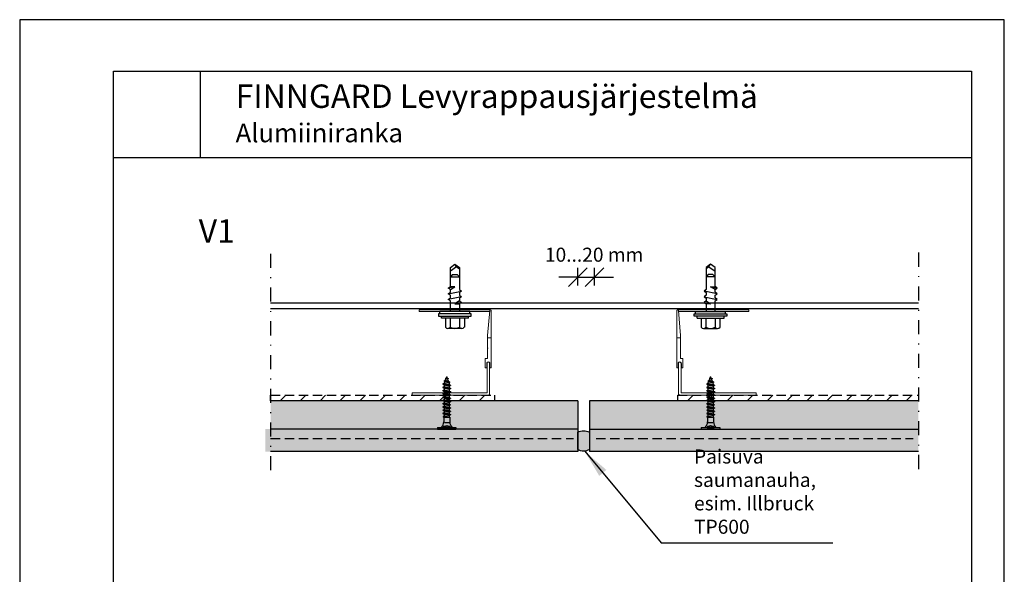
# Model space of a CAD drawing. Units: millimetres. Extents: x 12600 to 13755, y 1485 to 2970.
# Drawn here: x 12600 to 13650, y 2378 to 2970 of the extents above; entities that cross this region are included whole.
import ezdxf

# ---------------------------------------------------------------- set-up
doc = ezdxf.new("R2010")
doc.units = ezdxf.units.MM
doc.header["$LTSCALE"] = 5
doc.header["$PDSIZE"] = 50
doc.linetypes.add('KL', pattern=[3, 2, -1])
doc.linetypes.add('PKL', pattern=[7.2, 3, -2, 0.2, -2])
doc.layers.get('0').update_dxf_attribs({"color": 1, "linetype": 'CONTINUOUS'})
doc.layers.get('DEFPOINTS').update_dxf_attribs({"linetype": 'CONTINUOUS'})
for name, color, linetype in [('R-018', 5, 'CONTINUOUS'), ('R-NIM', 4, 'CONTINUOUS'), ('R3-0', 5, 'CONTINUOUS'), ('R3-1', 6, 'CONTINUOUS'), ('R3-1PKL', 6, 'PKL'), ('R3-2KL', 2, 'KL'), ('R5AINE', 13, 'CONTINUOUS'), ('R5RASSOLID', 135, 'CONTINUOUS'), ('R8merkinnat_10', 7, 'CONTINUOUS'), ('R8MIT_10', 1, 'CONTINUOUS'), ('R8TXT-50', 4, 'CONTINUOUS'), ('RVVANHA', 7, 'CONTINUOUS')]:
    doc.layers.add(name, color=color, linetype=linetype)
doc.styles.add('AINS', font='ARIALN.TTF')
doc.styles.add('otsikko 2', font='arial.ttf')
doc.dimstyles.new('AIDETMI$7', dxfattribs={"dimscale": 100, "dimtxt": 2.5, "dimasz": 3, "dimexe": 2, "dimexo": 3, "dimgap": 1, "dimtad": 1, "dimdec": 0, "dimzin": 0, "dimdsep": 46, "dimtxsty": 'AINS', "dimcen": 3, "dimdle": 1, "dimclrd": 1, "dimclre": 1, "dimclrt": 1, "dimadec": 0, "dimazin": 0, "dimtfac": 1, "dimtdec": 0, "dimtix": 1, "dimtmove": 2, "dimatfit": 3, "dimfxl": 1, "dimtolj": 1, "dimtzin": 0, "dimarcsym": 0})
doc.dimstyles.new('AIDETMI2', dxfattribs={"dimscale": 100, "dimtxt": 2.5, "dimasz": 2, "dimexe": 1, "dimexo": 3, "dimgap": 1, "dimtad": 1, "dimdec": 0, "dimzin": 0, "dimdsep": 46, "dimtxsty": 'AINS', "dimblk": 'OBLIQUE', "dimblk1": 'OBLIQUE', "dimblk2": 'MVIIVA', "dimcen": 3, "dimdle": 1, "dimclrd": 1, "dimclre": 1, "dimclrt": 1, "dimadec": 0, "dimazin": 0, "dimtfac": 1, "dimtdec": 0, "dimtix": 1, "dimtmove": 2, "dimatfit": 3, "dimldrblk": 'OBLIQUE', "dimfxl": 1, "dimfxlon": 1, "dimtolj": 1, "dimtzin": 0, "dimarcsym": 0})
picture_1 = doc.add_image_def('image1.jpg', size_in_pixel=(591, 591))

# ---------------------------------------------------------------- blocks, each defined once
blk = doc.blocks.new('_OBLIQUE')
at = {"color": 0, "linetype": 'ByBlock'}
blk.add_line((-0.5, -0.5), (0.5, 0.5), dxfattribs=at)
blk = doc.blocks.new('*D26')
at = {"layer": 'DEFPOINTS', "color": 0, "transparency": 16777216}
for p in [(13213.1, 2695.2), (13195.1, 2656.4), (13213.1, 2656.4)]:
    blk.add_point(p, dxfattribs=at)
at = {"layer": 'R8MIT_10', "color": 1, "lineweight": -2, "transparency": 16777216}
for p, q in [((13195.1, 2686.4), (13195.1, 2705.2)), ((13213.1, 2686.4), (13213.1, 2705.2)), ((13195.1, 2695.2), (13175.1, 2695.2)), ((13195.1, 2695.2), (13213.1, 2695.2)), ((13213.1, 2695.2), (13233.1, 2695.2))]:
    blk.add_line(p, q, dxfattribs=at)
at = {"layer": 'R8MIT_10', "color": 1, "lineweight": -2, "transparency": 16777216, "xscale": 20, "yscale": 20, "zscale": 20}
blk.add_blockref('_OBLIQUE', (13195.1, 2695.2), dxfattribs=at)
at = {"layer": 'R8MIT_10', "color": 1, "lineweight": -2, "transparency": 16777216, "xscale": 20, "yscale": 20, "zscale": 20, "rotation": 180}
blk.add_blockref('_OBLIQUE', (13213.1, 2695.2), dxfattribs=at)
blk = doc.blocks.new('MVIIVA')
at = {"color": 1}
for p, q in [((-1, -1), (1, 1)), ((0, -1), (0, 1)), ((-1, 0), (1, 0))]:
    blk.add_line(p, q, dxfattribs=at)

msp = doc.modelspace()

# ---------------------------------------------------------------- hatches: boundary and pattern name
at = {"layer": 'R-018'}
h = msp.add_hatch(dxfattribs=at)
h.set_pattern_fill('VINO45', color=256, scale=0.6, style=0)
h.set_pattern_definition([(45, (12557.223, 1245.337), (-42.4264, 42.4264), [])])
h.paths.add_polyline_path([(12867.6, 2569), (13106.3, 2569), (13106.3, 2563), (12867.6, 2563)])
at = {"layer": 'R3-2KL'}
h = msp.add_hatch(dxfattribs=at)
h.set_pattern_fill('VINO45', color=256, scale=0.15, style=0)
h.set_pattern_definition([(45, (12557.223, 1245.337), (-10.6066, 10.6066), [])])
h.paths.add_polyline_path([(12867.6, 2569), (13106.3, 2569), (13106.3, 2563), (12867.6, 2563)])
h = msp.add_hatch(dxfattribs=at)
h.set_pattern_fill('VINO45', color=256, scale=0.15, style=0)
h.set_pattern_definition([(45, (12991.483, 1245.337), (-10.6066, 10.6066), [])])
h.paths.add_polyline_path([(13301.9, 2569), (13558.4, 2569), (13558.4, 2563), (13301.9, 2563)])
at = {"layer": 'R5AINE'}
h = msp.add_hatch(dxfattribs=at)
h.set_pattern_fill('DOTS', color=256, scale=3)
h.set_pattern_definition([(0, (6300, 1518.4527), (2.38125, 4.7625), [0, -4.7625])])
h.paths.add_polyline_path([(13195.1, 2522.5), (13195.1, 2533), (12862.1, 2533), (12862.1, 2522.8)])
h.paths.add_polyline_path([(13207.5, 2533), (13207.5, 2522.8), (13558.4, 2522.8), (13558.4, 2533)])
h.paths.add_polyline_path([(13207.5, 2522.8), (13207.5, 2509), (13558.4, 2509), (13558.4, 2522.8)])
h.paths.add_polyline_path([(13195.1, 2509), (13195.1, 2522.5), (12862.1, 2522.8), (12862.1, 2509)])
at = {"layer": 'R5RASSOLID'}
h = msp.add_hatch(color=256, dxfattribs=at)
h.dxf.hatch_style = 1
h.paths.add_polyline_path([(13195.1, 2533), (13195.1, 2563), (12867.6, 2563), (12867.6, 2533)])
h = msp.add_hatch(color=256, dxfattribs=at)
h.dxf.hatch_style = 1
h.paths.add_polyline_path([(13558.4, 2533), (13558.4, 2563), (13207.5, 2563), (13207.5, 2533)])
h = msp.add_hatch(color=256, dxfattribs=at)
h.dxf.hatch_style = 1
h.paths.add_polyline_path([(13207.5, 2529.6, 0.237972), (13195.1, 2529.6), (13195.1, 2511, 0.259615), (13207.5, 2511)])

# ---------------------------------------------------------------- linework, layer by layer
at = {"color": 5, "lineweight": 9}
for p, q in [((13102.1, 2660.3), (13026.1, 2660.3)), ((13026.1, 2660.3), (13026.1, 2658.6)), ((13026.1, 2658.6), (13101.3, 2658.6)), ((13101.4, 2659.6), (13098.9, 2632.8)), ((13102.9, 2598.3), (13102.9, 2659.5)), ((13300.8, 2598.3), (13300.8, 2659.5)), ((13301.6, 2660.3), (13377.7, 2660.3)), ((13302.4, 2659.6), (13304.8, 2632.8)), ((13377.7, 2658.6), (13302.4, 2658.6)), ((13377.7, 2660.3), (13377.7, 2658.6)), ((13098.9, 2632.8), (13098.9, 2619.9)), ((13304.8, 2632.8), (13304.8, 2619.9)), ((13098.9, 2618.8), (13098.9, 2608.3)), ((13099, 2619.6), (13099.1, 2619.5)), ((13099.1, 2619.1), (13099, 2619)), ((13304.7, 2619.6), (13304.6, 2619.5)), ((13304.6, 2619.1), (13304.7, 2619)), ((13304.8, 2618.8), (13304.8, 2608.3)), ((13096.5, 2598.3), (13098.1, 2598.3)), ((13098.1, 2598.3), (13098.1, 2602.9)), ((13098.5, 2571.6), (13098.5, 2603.3)), ((13101.1, 2603.3), (13101.1, 2570.3)), ((13101.5, 2602.9), (13101.5, 2598.3)), ((13101.5, 2598.3), (13102.6, 2598.3)), ((13102.6, 2598.3), (13102.9, 2598.3)), ((13301.1, 2598.3), (13300.8, 2598.3)), ((13302.3, 2598.3), (13301.1, 2598.3)), ((13302.3, 2602.9), (13302.3, 2598.3)), ((13302.6, 2603.3), (13302.6, 2570.3)), ((13305.3, 2571.6), (13305.3, 2603.3)), ((13305.6, 2598.3), (13305.6, 2602.9)), ((13307.2, 2598.3), (13305.6, 2598.3)), ((13018.4, 2569.1), (13018.4, 2571.6)), ((13018.4, 2571.6), (13098.5, 2571.6)), ((13099.6, 2569.1), (13018.4, 2569.1)), ((13304.2, 2569.1), (13385.3, 2569.1)), ((13385.3, 2571.6), (13305.3, 2571.6)), ((13385.3, 2569.1), (13385.3, 2571.6))]:
    msp.add_line(p, q, dxfattribs=at)
at = {"color": 5, "linetype": 'Continuous', "lineweight": 9}
for p, q in [((13098.9, 2630.3), (13102.9, 2630.3)), ((13304.8, 2630.3), (13300.8, 2630.3)), ((13096.5, 2608.3), (13098.9, 2608.3)), ((13307.2, 2608.3), (13304.8, 2608.3))]:
    msp.add_line(p, q, dxfattribs=at)
at = {"color": 5, "lineweight": 9}
for points in [[(13096.5, 2608.3), (13096.5, 2598.3)], [(13307.2, 2608.3), (13307.2, 2598.3)]]:
    msp.add_lwpolyline(points, dxfattribs=at)
for centre, radius, start, end in [((13102.1, 2659.5), 0.784, 359.9999, 174.8056), ((13301.6, 2659.5), 0.784, 5.1944, 180.0001), ((13099.2, 2632.8), 0.3, 174.8055, 180.0002), ((13304.5, 2632.8), 0.3, 359.9998, 5.1945), ((13099.2, 2619.9), 0.3, 180, 225.0326), ((13099.2, 2618.8), 0.3, 135, 180), ((13098.9, 2619.3), 0.3, 315, 45.0326), ((13304.8, 2619.3), 0.3, 134.9674, 225), ((13304.5, 2619.9), 0.3, 314.9674, 360), ((13304.5, 2618.8), 0.3, 360, 45), ((13099.8, 2603.1), 1.69, 353.3018, 186.6982), ((13099.8, 2603.1), 1.36, 11.0536, 169.8525), ((13303.9, 2603.1), 1.69, 353.3018, 186.6982), ((13303.9, 2603.1), 1.36, 10.1475, 168.9464), ((13099.8, 2570.4), 1.32, 258.3714, 355.3839), ((13303.9, 2570.4), 1.32, 184.6161, 281.6286)]:
    msp.add_arc(centre, radius, start, end, dxfattribs=at)
at = {"layer": 'R-018', "color": 5, "linetype": 'Continuous'}
for p, q in [((13052.6, 2581.8), (13053.3, 2583.5)), ((13052.7, 2584.3), (13053.9, 2585)), ((13052.7, 2584.3), (13058.4, 2583.4)), ((13052.7, 2584.3), (13052.7, 2583.8)), ((13052.7, 2583.8), (13058.4, 2582.7)), ((13052.7, 2583.8), (13053.3, 2583.5)), ((13053.3, 2583.5), (13055.4, 2583)), ((13053.9, 2585), (13054.6, 2586.6)), ((13053.9, 2585), (13057.2, 2584.1)), ((13054.2, 2587.2), (13055, 2587.7)), ((13054.2, 2587.2), (13056.9, 2587.1)), ((13054.2, 2587.2), (13054.2, 2586.8)), ((13054.2, 2586.8), (13056.9, 2586.6)), ((13054.2, 2586.8), (13054.6, 2586.6)), ((13054.6, 2586.6), (13055.4, 2586.5)), ((13055, 2587.7), (13055.4, 2588.5)), ((13055, 2587.7), (13055.7, 2587.8)), ((13055.4, 2588.5), (13055.7, 2587.8)), ((13055.4, 2586.5), (13056.3, 2586.2)), ((13055.7, 2587.8), (13056.9, 2587.1)), ((13056.3, 2586.2), (13056.9, 2586.6)), ((13056.3, 2586.2), (13057.2, 2584.1)), ((13056.9, 2587.1), (13056.9, 2586.6)), ((13057.2, 2584.1), (13058.4, 2583.4)), ((13058.4, 2583.4), (13058.4, 2582.7)), ((13334, 2581.8), (13334.6, 2583.5)), ((13334.1, 2584.3), (13335.3, 2585)), ((13334.1, 2584.3), (13339.8, 2583.4)), ((13334.1, 2584.3), (13334.1, 2583.8)), ((13334.1, 2583.8), (13339.8, 2582.7)), ((13334.1, 2583.8), (13334.6, 2583.5)), ((13334.6, 2583.5), (13336.7, 2583)), ((13335.3, 2585), (13336, 2586.6)), ((13335.3, 2585), (13338.6, 2584.1)), ((13335.6, 2587.2), (13336.4, 2587.7)), ((13335.6, 2587.2), (13338.3, 2587.1)), ((13335.6, 2587.2), (13335.6, 2586.8)), ((13335.6, 2586.8), (13338.3, 2586.6)), ((13335.6, 2586.8), (13336, 2586.6)), ((13336, 2586.6), (13336.7, 2586.5)), ((13336.4, 2587.7), (13336.7, 2588.5)), ((13336.4, 2587.7), (13337.1, 2587.8)), ((13336.7, 2588.5), (13337.1, 2587.8)), ((13336.7, 2586.5), (13337.7, 2586.2)), ((13337.1, 2587.8), (13338.3, 2587.1)), ((13337.7, 2586.2), (13338.3, 2586.6)), ((13337.7, 2586.2), (13338.6, 2584.1)), ((13338.3, 2587.1), (13338.3, 2586.6)), ((13338.6, 2584.1), (13339.8, 2583.4)), ((13339.8, 2583.4), (13339.8, 2582.7)), ((13051.4, 2581.1), (13052.6, 2581.8)), ((13051.4, 2581.1), (13059.4, 2579.8)), ((13051.4, 2581.1), (13051.4, 2580.8)), ((13051.4, 2580.8), (13059.4, 2579.6)), ((13051.4, 2580.8), (13052.6, 2580.1)), ((13051.4, 2577.6), (13052.6, 2578.3)), ((13051.4, 2577.6), (13051.4, 2577.4)), ((13051.4, 2577.6), (13059.4, 2576.4)), ((13051.4, 2577.4), (13052.6, 2576.7)), ((13051.4, 2577.4), (13059.4, 2576.1)), ((13051.4, 2574.1), (13052.6, 2574.9)), ((13051.4, 2574.1), (13051.4, 2573.9)), ((13051.4, 2574.1), (13059.4, 2572.9)), ((13051.4, 2573.9), (13052.6, 2573.2)), ((13051.4, 2573.9), (13059.4, 2572.6)), ((13052.6, 2581.8), (13055.4, 2581.2)), ((13052.6, 2580.1), (13058.1, 2578.9)), ((13052.6, 2580.1), (13052.6, 2578.3)), ((13052.6, 2578.3), (13055.4, 2577.7)), ((13052.6, 2576.7), (13058.1, 2575.4)), ((13052.6, 2576.7), (13052.6, 2574.9)), ((13052.6, 2574.9), (13055.4, 2574.2)), ((13052.6, 2573.2), (13052.6, 2571.4)), ((13052.6, 2573.2), (13052.6, 2571.4)), ((13052.6, 2573.2), (13058.1, 2571.9)), ((13055.4, 2583), (13057.9, 2582.4)), ((13055.4, 2581.2), (13058.1, 2580.5)), ((13055.4, 2577.7), (13058.1, 2577.1)), ((13055.4, 2574.2), (13058.1, 2573.6)), ((13057.9, 2582.4), (13058.4, 2582.7)), ((13057.9, 2582.4), (13058.1, 2580.5)), ((13058.1, 2580.5), (13059.4, 2579.8)), ((13058.1, 2578.9), (13059.4, 2579.6)), ((13058.1, 2578.9), (13058.1, 2577.1)), ((13058.1, 2577.1), (13059.4, 2576.4)), ((13058.1, 2575.4), (13059.4, 2576.1)), ((13058.1, 2575.4), (13058.1, 2573.6)), ((13058.1, 2573.6), (13059.4, 2572.9)), ((13058.1, 2571.9), (13059.4, 2572.6)), ((13059.4, 2579.8), (13059.4, 2579.6)), ((13059.4, 2576.4), (13059.4, 2576.1)), ((13059.4, 2572.9), (13059.4, 2572.6)), ((13332.7, 2581.1), (13334, 2581.8)), ((13332.7, 2581.1), (13340.8, 2579.8)), ((13332.7, 2581.1), (13332.7, 2580.8)), ((13332.7, 2580.8), (13340.8, 2579.6)), ((13332.7, 2580.8), (13334, 2580.1)), ((13332.7, 2577.6), (13334, 2578.3)), ((13332.7, 2577.6), (13332.7, 2577.4)), ((13332.7, 2577.6), (13340.8, 2576.4)), ((13332.7, 2577.4), (13334, 2576.7)), ((13332.7, 2577.4), (13340.8, 2576.1)), ((13332.7, 2574.1), (13334, 2574.9)), ((13332.7, 2574.1), (13332.7, 2573.9)), ((13332.7, 2574.1), (13340.8, 2572.9)), ((13332.7, 2573.9), (13334, 2573.2)), ((13332.7, 2573.9), (13340.8, 2572.6)), ((13334, 2581.8), (13336.7, 2581.2)), ((13334, 2580.1), (13339.5, 2578.9)), ((13334, 2580.1), (13334, 2578.3)), ((13334, 2578.3), (13336.7, 2577.7)), ((13334, 2576.7), (13339.5, 2575.4)), ((13334, 2576.7), (13334, 2574.9)), ((13334, 2574.9), (13336.7, 2574.2)), ((13334, 2573.2), (13334, 2571.4)), ((13334, 2573.2), (13334, 2571.4)), ((13334, 2573.2), (13339.5, 2571.9)), ((13336.7, 2583), (13339.3, 2582.4)), ((13336.7, 2581.2), (13339.5, 2580.5)), ((13336.7, 2577.7), (13339.5, 2577.1)), ((13336.7, 2574.2), (13339.5, 2573.6)), ((13339.3, 2582.4), (13339.8, 2582.7)), ((13339.3, 2582.4), (13339.5, 2580.5)), ((13339.5, 2580.5), (13340.8, 2579.8)), ((13339.5, 2578.9), (13340.8, 2579.6)), ((13339.5, 2578.9), (13339.5, 2577.1)), ((13339.5, 2577.1), (13340.8, 2576.4)), ((13339.5, 2575.4), (13340.8, 2576.1)), ((13339.5, 2575.4), (13339.5, 2573.6)), ((13339.5, 2573.6), (13340.8, 2572.9)), ((13339.5, 2571.9), (13340.8, 2572.6)), ((13340.8, 2579.8), (13340.8, 2579.6)), ((13340.8, 2576.4), (13340.8, 2576.1)), ((13340.8, 2572.9), (13340.8, 2572.6)), ((13051.4, 2570.7), (13052.6, 2571.4)), ((13051.4, 2570.7), (13051.4, 2570.4)), ((13051.4, 2570.7), (13059.4, 2569.4)), ((13051.4, 2570.4), (13052.6, 2569.7)), ((13051.4, 2570.4), (13059.4, 2569.2)), ((13051.4, 2567.2), (13052.6, 2567.9)), ((13051.4, 2567.2), (13051.4, 2567)), ((13051.4, 2567.2), (13054.2, 2566.8)), ((13051.4, 2567), (13052.6, 2566.2)), ((13051.4, 2567), (13054.3, 2566.5)), ((13051.4, 2563.7), (13052.6, 2564.4)), ((13051.4, 2563.7), (13051.4, 2563.5)), ((13051.4, 2563.7), (13059.4, 2562.5)), ((13051.4, 2563.5), (13052.6, 2562.8)), ((13051.4, 2563.5), (13059.4, 2562.2)), ((13052.6, 2571.4), (13055.4, 2570.8)), ((13052.6, 2569.7), (13052.6, 2569.2)), ((13052.6, 2569.7), (13058.1, 2568.5)), ((13052.6, 2568.4), (13052.6, 2567.9)), ((13052.6, 2567.9), (13053.4, 2567.7)), ((13052.6, 2566.2), (13052.6, 2564.4)), ((13052.6, 2566.2), (13054.8, 2565.7)), ((13052.6, 2566.2), (13052.6, 2564.4)), ((13052.6, 2564.4), (13055.4, 2563.8)), ((13052.6, 2562.8), (13052.6, 2561)), ((13052.6, 2562.8), (13058.1, 2561.5)), ((13052.6, 2562.8), (13052.6, 2561)), ((13054.2, 2567.5), (13055.4, 2567.3)), ((13054.7, 2566.7), (13059.4, 2565.9)), ((13054.9, 2566.4), (13059.4, 2565.7)), ((13055.4, 2570.8), (13058.1, 2570.1)), ((13055.4, 2567.3), (13058.1, 2566.6)), ((13055.4, 2563.8), (13058.1, 2563.2)), ((13056.2, 2565.4), (13058.1, 2565)), ((13058.1, 2571.9), (13058.1, 2570.1)), ((13058.1, 2571.9), (13058.1, 2570.1)), ((13058.1, 2570.1), (13059.4, 2569.4)), ((13058.1, 2568.5), (13059.4, 2569.2)), ((13058.1, 2568.5), (13058.1, 2566.6)), ((13058.1, 2566.6), (13059.4, 2565.9)), ((13058.1, 2565), (13059.4, 2565.7)), ((13058.1, 2565), (13058.1, 2564.9)), ((13058.1, 2564), (13058.1, 2563.2)), ((13058.1, 2563.2), (13059.4, 2562.5)), ((13058.1, 2561.5), (13059.4, 2562.2)), ((13059.4, 2569.4), (13059.4, 2569.2)), ((13059.4, 2565.9), (13059.4, 2565.7)), ((13059.4, 2562.5), (13059.4, 2562.2)), ((13332.7, 2570.7), (13334, 2571.4)), ((13332.7, 2570.7), (13332.7, 2570.4)), ((13332.7, 2570.7), (13340.8, 2569.4)), ((13332.7, 2570.4), (13334, 2569.7)), ((13332.7, 2570.4), (13340.8, 2569.2)), ((13332.7, 2567.2), (13334, 2567.9)), ((13332.7, 2567.2), (13332.7, 2567)), ((13332.7, 2567.2), (13335.6, 2566.8)), ((13332.7, 2567), (13334, 2566.2)), ((13332.7, 2567), (13335.7, 2566.5)), ((13332.7, 2563.7), (13334, 2564.4)), ((13332.7, 2563.7), (13332.7, 2563.5)), ((13332.7, 2563.7), (13340.8, 2562.5)), ((13332.7, 2563.5), (13334, 2562.8)), ((13332.7, 2563.5), (13340.8, 2562.2)), ((13334, 2571.4), (13336.7, 2570.8)), ((13334, 2569.7), (13334, 2569.2)), ((13334, 2569.7), (13339.5, 2568.5)), ((13334, 2568.4), (13334, 2567.9)), ((13334, 2567.9), (13334.8, 2567.7)), ((13334, 2566.2), (13334, 2564.4)), ((13334, 2566.2), (13336.2, 2565.7)), ((13334, 2566.2), (13334, 2564.4)), ((13334, 2564.4), (13336.7, 2563.8)), ((13334, 2562.8), (13334, 2561)), ((13334, 2562.8), (13339.5, 2561.5)), ((13334, 2562.8), (13334, 2561)), ((13335.6, 2567.5), (13336.7, 2567.3)), ((13336.1, 2566.7), (13340.8, 2565.9)), ((13336.3, 2566.4), (13340.8, 2565.7)), ((13336.7, 2570.8), (13339.5, 2570.1)), ((13336.7, 2567.3), (13339.5, 2566.6)), ((13336.7, 2563.8), (13339.5, 2563.2)), ((13337.6, 2565.4), (13339.5, 2565)), ((13339.5, 2571.9), (13339.5, 2570.1)), ((13339.5, 2571.9), (13339.5, 2570.1)), ((13339.5, 2570.1), (13340.8, 2569.4)), ((13339.5, 2568.5), (13340.8, 2569.2)), ((13339.5, 2568.5), (13339.5, 2566.6)), ((13339.5, 2566.6), (13340.8, 2565.9)), ((13339.5, 2565), (13340.8, 2565.7)), ((13339.5, 2565), (13339.5, 2564.9)), ((13339.5, 2564), (13339.5, 2563.2)), ((13339.5, 2563.2), (13340.8, 2562.5)), ((13339.5, 2561.5), (13340.8, 2562.2)), ((13340.8, 2569.4), (13340.8, 2569.2)), ((13340.8, 2565.9), (13340.8, 2565.7)), ((13340.8, 2562.5), (13340.8, 2562.2)), ((13051.4, 2560.3), (13052.6, 2561)), ((13051.4, 2560.3), (13059.4, 2559)), ((13051.4, 2560.3), (13051.4, 2560)), ((13051.4, 2560), (13052.6, 2559.3)), ((13051.4, 2560), (13059.4, 2558.7)), ((13051.4, 2556.8), (13052.6, 2557.5)), ((13051.4, 2556.8), (13051.4, 2556.5)), ((13051.4, 2556.8), (13059.4, 2555.5)), ((13051.4, 2556.5), (13052.6, 2555.8)), ((13051.4, 2556.5), (13059.4, 2555.3)), ((13051.4, 2553.3), (13052.6, 2554)), ((13051.4, 2553.3), (13059.4, 2552)), ((13051.4, 2553.3), (13051.4, 2553.1)), ((13051.4, 2553.1), (13052.6, 2552.4)), ((13051.4, 2553.1), (13059.4, 2551.8)), ((13052.6, 2561), (13055.4, 2560.3)), ((13052.6, 2559.3), (13052.6, 2557.5)), ((13052.6, 2559.3), (13058.1, 2558)), ((13052.6, 2559.3), (13052.6, 2557.5)), ((13052.6, 2557.5), (13058.1, 2556.2)), ((13052.6, 2555.8), (13052.6, 2554)), ((13052.6, 2555.8), (13058.1, 2554.6)), ((13052.6, 2555.8), (13052.6, 2554)), ((13052.6, 2554), (13055.4, 2553.4)), ((13052.6, 2552.4), (13052.6, 2550.5)), ((13052.6, 2552.4), (13058.1, 2551.1)), ((13052.6, 2552.4), (13052.6, 2550.5)), ((13055.4, 2560.3), (13058.1, 2559.7)), ((13055.4, 2553.4), (13058.1, 2552.8)), ((13058.1, 2561.5), (13058.1, 2559.7)), ((13058.1, 2561.5), (13058.1, 2559.7)), ((13058.1, 2559.7), (13059.4, 2559)), ((13058.1, 2558), (13059.4, 2558.7)), ((13058.1, 2558), (13058.1, 2556.2)), ((13058.1, 2558), (13058.1, 2556.2)), ((13058.1, 2556.2), (13059.4, 2555.5)), ((13058.1, 2554.6), (13059.4, 2555.3)), ((13058.1, 2554.6), (13058.1, 2552.8)), ((13058.1, 2552.8), (13059.4, 2552)), ((13058.1, 2551.1), (13059.4, 2551.8)), ((13059.4, 2559), (13059.4, 2558.7)), ((13059.4, 2555.5), (13059.4, 2555.3)), ((13059.4, 2552), (13059.4, 2551.8)), ((13332.7, 2560.3), (13334, 2561)), ((13332.7, 2560.3), (13340.8, 2559)), ((13332.7, 2560.3), (13332.7, 2560)), ((13332.7, 2560), (13334, 2559.3)), ((13332.7, 2560), (13340.8, 2558.7)), ((13332.7, 2556.8), (13334, 2557.5)), ((13332.7, 2556.8), (13332.7, 2556.5)), ((13332.7, 2556.8), (13340.8, 2555.5)), ((13332.7, 2556.5), (13334, 2555.8)), ((13332.7, 2556.5), (13340.8, 2555.3)), ((13332.7, 2553.3), (13334, 2554)), ((13332.7, 2553.3), (13340.8, 2552)), ((13332.7, 2553.3), (13332.7, 2553.1)), ((13332.7, 2553.1), (13334, 2552.4)), ((13332.7, 2553.1), (13340.8, 2551.8)), ((13334, 2561), (13336.7, 2560.3)), ((13334, 2559.3), (13334, 2557.5)), ((13334, 2559.3), (13339.5, 2558)), ((13334, 2559.3), (13334, 2557.5)), ((13334, 2557.5), (13339.5, 2556.2)), ((13334, 2555.8), (13334, 2554)), ((13334, 2555.8), (13339.5, 2554.6)), ((13334, 2555.8), (13334, 2554)), ((13334, 2554), (13336.7, 2553.4)), ((13334, 2552.4), (13334, 2550.5)), ((13334, 2552.4), (13339.5, 2551.1)), ((13334, 2552.4), (13334, 2550.5)), ((13336.7, 2560.3), (13339.5, 2559.7)), ((13336.7, 2553.4), (13339.5, 2552.8)), ((13339.5, 2561.5), (13339.5, 2559.7)), ((13339.5, 2561.5), (13339.5, 2559.7)), ((13339.5, 2559.7), (13340.8, 2559)), ((13339.5, 2558), (13340.8, 2558.7)), ((13339.5, 2558), (13339.5, 2556.2)), ((13339.5, 2558), (13339.5, 2556.2)), ((13339.5, 2556.2), (13340.8, 2555.5)), ((13339.5, 2554.6), (13340.8, 2555.3)), ((13339.5, 2554.6), (13339.5, 2552.8)), ((13339.5, 2552.8), (13340.8, 2552)), ((13339.5, 2551.1), (13340.8, 2551.8)), ((13340.8, 2559), (13340.8, 2558.7)), ((13340.8, 2555.5), (13340.8, 2555.3)), ((13340.8, 2552), (13340.8, 2551.8)), ((13051.4, 2549.8), (13052.6, 2550.5)), ((13051.4, 2549.8), (13059.4, 2548.6)), ((13051.4, 2549.8), (13051.4, 2549.6)), ((13051.4, 2549.6), (13059.4, 2548.3)), ((13051.4, 2549.6), (13052.6, 2548.9)), ((13051.8, 2546.6), (13052.6, 2547.1)), ((13051.8, 2546.6), (13058.1, 2545.8)), ((13051.8, 2546.6), (13051.8, 2545.9)), ((13051.8, 2545.9), (13058.1, 2545.8)), ((13051.8, 2545.9), (13052.2, 2545.7)), ((13052.2, 2545.7), (13058.1, 2545.8)), ((13052.2, 2545.7), (13052.2, 2540.6)), ((13052.6, 2550.5), (13055.4, 2549.9)), ((13052.6, 2548.9), (13052.6, 2547.1)), ((13052.6, 2548.9), (13058.1, 2547.6)), ((13052.6, 2547.1), (13055.4, 2546.4)), ((13055.4, 2549.9), (13058.1, 2549.3)), ((13055.4, 2546.4), (13058.1, 2545.8)), ((13058.1, 2551.1), (13058.1, 2549.3)), ((13058.1, 2549.3), (13059.4, 2548.6)), ((13058.1, 2547.6), (13059.4, 2548.3)), ((13058.1, 2547.6), (13058.1, 2545.8)), ((13058.1, 2545.8), (13058.6, 2545.6)), ((13058.6, 2545.6), (13058.6, 2540.6)), ((13059.4, 2548.6), (13059.4, 2548.3)), ((13332.7, 2549.8), (13334, 2550.5)), ((13332.7, 2549.8), (13340.8, 2548.6)), ((13332.7, 2549.8), (13332.7, 2549.6)), ((13332.7, 2549.6), (13340.8, 2548.3)), ((13332.7, 2549.6), (13334, 2548.9)), ((13333.1, 2546.6), (13334, 2547.1)), ((13333.1, 2546.6), (13339.5, 2545.8)), ((13333.1, 2546.6), (13333.1, 2545.9)), ((13333.1, 2545.9), (13339.5, 2545.8)), ((13333.1, 2545.9), (13333.5, 2545.7)), ((13333.5, 2545.7), (13339.5, 2545.8)), ((13333.5, 2545.7), (13333.5, 2540.6)), ((13334, 2550.5), (13336.7, 2549.9)), ((13334, 2548.9), (13334, 2547.1)), ((13334, 2548.9), (13339.5, 2547.6)), ((13334, 2547.1), (13336.7, 2546.4)), ((13336.7, 2549.9), (13339.5, 2549.3)), ((13336.7, 2546.4), (13339.5, 2545.8)), ((13339.5, 2551.1), (13339.5, 2549.3)), ((13339.5, 2549.3), (13340.8, 2548.6)), ((13339.5, 2547.6), (13340.8, 2548.3)), ((13339.5, 2547.6), (13339.5, 2545.8)), ((13339.5, 2545.8), (13340, 2545.6)), ((13340, 2545.6), (13340, 2540.6)), ((13340.8, 2548.6), (13340.8, 2548.3)), ((13045.5, 2534.7), (13045.5, 2533)), ((13045.5, 2534.7), (13065.2, 2534.7)), ((13045.5, 2533), (13065.2, 2533)), ((13052.1, 2535.6), (13055.4, 2536.8)), ((13052.1, 2535.6), (13052.1, 2533)), ((13052.1, 2533.4), (13058.6, 2533.4)), ((13052.9, 2539.9), (13057.9, 2539.9)), ((13053.5, 2535.6), (13053.5, 2533.4)), ((13053.5, 2535.6), (13054.3, 2535.6)), ((13054.3, 2535.6), (13054.3, 2533.4)), ((13055.4, 2536.8), (13058.6, 2535.6)), ((13056.4, 2535.6), (13056.4, 2533.4)), ((13056.4, 2535.6), (13057.2, 2535.6)), ((13057.2, 2535.6), (13057.2, 2533.4)), ((13058.6, 2535.6), (13058.6, 2533)), ((13065.2, 2534.7), (13065.2, 2533)), ((13326.9, 2534.7), (13326.9, 2533)), ((13326.9, 2534.7), (13346.6, 2534.7)), ((13326.9, 2533), (13346.6, 2533)), ((13333.5, 2535.6), (13336.7, 2536.8)), ((13333.5, 2535.6), (13333.5, 2533)), ((13333.5, 2533.4), (13340, 2533.4)), ((13334.3, 2539.9), (13339.2, 2539.9)), ((13334.9, 2535.6), (13334.9, 2533.4)), ((13334.9, 2535.6), (13335.7, 2535.6)), ((13335.7, 2535.6), (13335.7, 2533.4)), ((13336.7, 2536.8), (13340, 2535.6)), ((13337.8, 2535.6), (13337.8, 2533.4)), ((13337.8, 2535.6), (13338.6, 2535.6)), ((13338.6, 2535.6), (13338.6, 2533.4)), ((13340, 2535.6), (13340, 2533)), ((13346.6, 2534.7), (13346.6, 2533))]:
    msp.add_line(p, q, dxfattribs=at)
at = {"layer": 'R-018'}
for p, q in [((13195.1, 2563), (12867.6, 2563)), ((13106.3, 2569), (13106.3, 2563.4)), ((13552.9, 2563), (13207.5, 2563))]:
    msp.add_line(p, q, dxfattribs=at)
for points in [[(12994.1, 2563), (12867.6, 2563)], [(13195.1, 2563), (13195.1, 2533), (12867.6, 2533)], [(13207.5, 2563), (13207.5, 2533), (13558.4, 2533)]]:
    msp.add_lwpolyline(points, dxfattribs=at)
at = {"layer": 'R-018', "color": 5, "linetype": 'Continuous'}
for points in [[(13052.6, 2569.2), (13052.6, 2569.2), (13052.7, 2569.1), (13052.7, 2569.1), (13052.8, 2569.1), (13052.8, 2569), (13052.9, 2569), (13052.9, 2569), (13053, 2568.9), (13053, 2568.9), (13053.1, 2568.8), (13053.1, 2568.8), (13053.1, 2568.8), (13053.2, 2568.7), (13053.3, 2568.6), (13053.4, 2568.6), (13053.4, 2568.5), (13053.5, 2568.4), (13053.5, 2568.4), (13053.6, 2568.3), (13053.6, 2568.3), (13053.7, 2568.2), (13053.7, 2568.2), (13053.8, 2568.1), (13053.8, 2568.1), (13053.9, 2568), (13053.9, 2568), (13054, 2567.9), (13054, 2567.9), (13054, 2567.8), (13054.1, 2567.7), (13054.1, 2567.7), (13054.2, 2567.6), (13054.2, 2567.6), (13054.2, 2567.5), (13054.3, 2567.4), (13054.3, 2567.4), (13054.4, 2567.3), (13054.4, 2567.1), (13054.5, 2567), (13054.5, 2566.9), (13054.6, 2566.9), (13054.6, 2566.8), (13054.7, 2566.8), (13054.7, 2566.7), (13054.7, 2566.7), (13054.8, 2566.6), (13054.8, 2566.6), (13054.8, 2566.5), (13054.9, 2566.5), (13054.9, 2566.4), (13055, 2566.4), (13055, 2566.3), (13055, 2566.3), (13055.1, 2566.2), (13055.1, 2566.2), (13055.2, 2566.1), (13055.2, 2566.1), (13055.3, 2566.1), (13055.3, 2566), (13055.4, 2566), (13055.4, 2565.9), (13055.5, 2565.9), (13055.5, 2565.9), (13055.6, 2565.8), (13055.6, 2565.8), (13055.7, 2565.7), (13055.7, 2565.7), (13055.8, 2565.7), (13055.8, 2565.6), (13055.9, 2565.6), (13056, 2565.6), (13056, 2565.5), (13056.1, 2565.5), (13056.1, 2565.5), (13056.2, 2565.4), (13056.3, 2565.4), (13056.3, 2565.4), (13056.4, 2565.3), (13056.5, 2565.3), (13056.6, 2565.3), (13056.6, 2565.2), (13056.7, 2565.2), (13056.8, 2565.2), (13056.9, 2565.2), (13056.9, 2565.1), (13057, 2565.1), (13057.1, 2565.1), (13057.2, 2565.1), (13057.3, 2565), (13057.3, 2565), (13057.4, 2565), (13057.5, 2565), (13057.6, 2565), (13057.7, 2564.9), (13057.8, 2564.9), (13058.1, 2564.9)], [(13052.6, 2568.4), (13052.6, 2568.3), (13052.7, 2568.3), (13052.7, 2568.3), (13052.8, 2568.2), (13052.8, 2568.2), (13052.9, 2568.2), (13052.9, 2568.1), (13053, 2568.1), (13053, 2568.1), (13053.1, 2568), (13053.1, 2568), (13053.1, 2567.9), (13053.2, 2567.9), (13053.3, 2567.8), (13053.4, 2567.7), (13053.4, 2567.7), (13053.5, 2567.6), (13053.5, 2567.6), (13053.6, 2567.5), (13053.6, 2567.5), (13053.7, 2567.4), (13053.7, 2567.4), (13053.8, 2567.3), (13053.8, 2567.3), (13053.9, 2567.2), (13053.9, 2567.1), (13054, 2567.1), (13054, 2567), (13054, 2567), (13054.1, 2566.9), (13054.1, 2566.9), (13054.2, 2566.8), (13054.2, 2566.7), (13054.2, 2566.7), (13054.3, 2566.6), (13054.3, 2566.6), (13054.4, 2566.4), (13054.4, 2566.3), (13054.5, 2566.2), (13054.5, 2566.1), (13054.6, 2566.1), (13054.6, 2566), (13054.7, 2565.9), (13054.7, 2565.9), (13054.7, 2565.8), (13054.8, 2565.8), (13054.8, 2565.7), (13054.8, 2565.7), (13054.9, 2565.6), (13054.9, 2565.6), (13055, 2565.6), (13055, 2565.5), (13055, 2565.5), (13055.1, 2565.4), (13055.1, 2565.4), (13055.2, 2565.3), (13055.2, 2565.3), (13055.3, 2565.2), (13055.3, 2565.2), (13055.4, 2565.2), (13055.4, 2565.1), (13055.5, 2565.1), (13055.5, 2565), (13055.6, 2565), (13055.6, 2565), (13055.7, 2564.9), (13055.7, 2564.9), (13055.8, 2564.8), (13055.8, 2564.8), (13055.9, 2564.8), (13056, 2564.7), (13056, 2564.7), (13056.1, 2564.7), (13056.1, 2564.6), (13056.2, 2564.6), (13056.3, 2564.6), (13056.3, 2564.5), (13056.4, 2564.5), (13056.5, 2564.5), (13056.6, 2564.4), (13056.6, 2564.4), (13056.7, 2564.4), (13056.8, 2564.4), (13056.9, 2564.3), (13056.9, 2564.3), (13057, 2564.3), (13057.1, 2564.3), (13057.2, 2564.2), (13057.3, 2564.2), (13057.3, 2564.2), (13057.4, 2564.2), (13057.5, 2564.2), (13057.6, 2564.1), (13057.7, 2564.1), (13057.8, 2564.1), (13058.1, 2564)], [(13334, 2569.2), (13334, 2569.2), (13334.1, 2569.1), (13334.1, 2569.1), (13334.2, 2569.1), (13334.2, 2569), (13334.2, 2569), (13334.3, 2569), (13334.3, 2568.9), (13334.4, 2568.9), (13334.4, 2568.8), (13334.5, 2568.8), (13334.5, 2568.8), (13334.6, 2568.7), (13334.7, 2568.6), (13334.8, 2568.6), (13334.8, 2568.5), (13334.9, 2568.4), (13334.9, 2568.4), (13335, 2568.3), (13335, 2568.3), (13335.1, 2568.2), (13335.1, 2568.2), (13335.2, 2568.1), (13335.2, 2568.1), (13335.3, 2568), (13335.3, 2568), (13335.3, 2567.9), (13335.4, 2567.9), (13335.4, 2567.8), (13335.5, 2567.7), (13335.5, 2567.7), (13335.5, 2567.6), (13335.6, 2567.6), (13335.6, 2567.5), (13335.7, 2567.4), (13335.7, 2567.4), (13335.8, 2567.3), (13335.8, 2567.1), (13335.9, 2567), (13335.9, 2566.9), (13336, 2566.9), (13336, 2566.8), (13336, 2566.8), (13336.1, 2566.7), (13336.1, 2566.7), (13336.1, 2566.6), (13336.2, 2566.6), (13336.2, 2566.5), (13336.3, 2566.5), (13336.3, 2566.4), (13336.3, 2566.4), (13336.4, 2566.3), (13336.4, 2566.3), (13336.5, 2566.2), (13336.5, 2566.2), (13336.5, 2566.1), (13336.6, 2566.1), (13336.6, 2566.1), (13336.7, 2566), (13336.7, 2566), (13336.8, 2565.9), (13336.8, 2565.9), (13336.9, 2565.9), (13336.9, 2565.8), (13337, 2565.8), (13337.1, 2565.7), (13337.1, 2565.7), (13337.2, 2565.7), (13337.2, 2565.6), (13337.3, 2565.6), (13337.3, 2565.6), (13337.4, 2565.5), (13337.5, 2565.5), (13337.5, 2565.5), (13337.6, 2565.4), (13337.7, 2565.4), (13337.7, 2565.4), (13337.8, 2565.3), (13337.9, 2565.3), (13337.9, 2565.3), (13338, 2565.2), (13338.1, 2565.2), (13338.2, 2565.2), (13338.2, 2565.2), (13338.3, 2565.1), (13338.4, 2565.1), (13338.5, 2565.1), (13338.6, 2565.1), (13338.6, 2565), (13338.7, 2565), (13338.8, 2565), (13338.9, 2565), (13339, 2565), (13339.1, 2564.9), (13339.2, 2564.9), (13339.5, 2564.9)], [(13334, 2568.4), (13334, 2568.3), (13334.1, 2568.3), (13334.1, 2568.3), (13334.2, 2568.2), (13334.2, 2568.2), (13334.2, 2568.2), (13334.3, 2568.1), (13334.3, 2568.1), (13334.4, 2568.1), (13334.4, 2568), (13334.5, 2568), (13334.5, 2567.9), (13334.6, 2567.9), (13334.7, 2567.8), (13334.8, 2567.7), (13334.8, 2567.7), (13334.9, 2567.6), (13334.9, 2567.6), (13335, 2567.5), (13335, 2567.5), (13335.1, 2567.4), (13335.1, 2567.4), (13335.2, 2567.3), (13335.2, 2567.3), (13335.3, 2567.2), (13335.3, 2567.1), (13335.3, 2567.1), (13335.4, 2567), (13335.4, 2567), (13335.5, 2566.9), (13335.5, 2566.9), (13335.5, 2566.8), (13335.6, 2566.7), (13335.6, 2566.7), (13335.7, 2566.6), (13335.7, 2566.6), (13335.8, 2566.4), (13335.8, 2566.3), (13335.9, 2566.2), (13335.9, 2566.1), (13336, 2566.1), (13336, 2566), (13336, 2565.9), (13336.1, 2565.9), (13336.1, 2565.8), (13336.1, 2565.8), (13336.2, 2565.7), (13336.2, 2565.7), (13336.3, 2565.6), (13336.3, 2565.6), (13336.3, 2565.6), (13336.4, 2565.5), (13336.4, 2565.5), (13336.5, 2565.4), (13336.5, 2565.4), (13336.5, 2565.3), (13336.6, 2565.3), (13336.6, 2565.2), (13336.7, 2565.2), (13336.7, 2565.2), (13336.8, 2565.1), (13336.8, 2565.1), (13336.9, 2565), (13336.9, 2565), (13337, 2565), (13337.1, 2564.9), (13337.1, 2564.9), (13337.2, 2564.8), (13337.2, 2564.8), (13337.3, 2564.8), (13337.3, 2564.7), (13337.4, 2564.7), (13337.5, 2564.7), (13337.5, 2564.6), (13337.6, 2564.6), (13337.7, 2564.6), (13337.7, 2564.5), (13337.8, 2564.5), (13337.9, 2564.5), (13337.9, 2564.4), (13338, 2564.4), (13338.1, 2564.4), (13338.2, 2564.4), (13338.2, 2564.3), (13338.3, 2564.3), (13338.4, 2564.3), (13338.5, 2564.3), (13338.6, 2564.2), (13338.6, 2564.2), (13338.7, 2564.2), (13338.8, 2564.2), (13338.9, 2564.2), (13339, 2564.1), (13339.1, 2564.1), (13339.2, 2564.1), (13339.5, 2564)]]:
    msp.add_lwpolyline(points, dxfattribs=at)
for centre, radius, start, end in [((13044, 2540.6), 8.19, 313.7886, 0), ((13052.8, 2533.7), 2.04, 70, 110), ((13052.8, 2531.5), 2.04, 70, 110), ((13055.4, 2533.5), 2.4, 64.0933, 115.9067), ((13055.4, 2531.3), 2.4, 64.0933, 115.9067), ((13057.9, 2533.7), 2.04, 70, 110), ((13057.9, 2531.5), 2.04, 70, 110), ((13066.8, 2540.6), 8.19, 180, 226.2114), ((13325.3, 2540.6), 8.19, 313.7886, 0), ((13334.2, 2533.7), 2.04, 70, 110), ((13334.2, 2531.5), 2.04, 70, 110), ((13336.7, 2533.5), 2.4, 64.0933, 115.9067), ((13336.7, 2531.3), 2.4, 64.0933, 115.9067), ((13339.3, 2533.7), 2.04, 70, 110), ((13339.3, 2531.5), 2.04, 70, 110), ((13348.1, 2540.6), 8.19, 180, 226.2114)]:
    msp.add_arc(centre, radius, start, end, dxfattribs=at)
at = {"layer": 'R-018', "color": 5}
for p in [(13055.4, 2588.5), (13336.7, 2588.5), (13059.4, 2576.1), (13059.4, 2572.6), (13340.8, 2576.1), (13340.8, 2572.6), (13051.8, 2545.9), (13333.1, 2545.9)]:
    msp.add_point(p, dxfattribs=at)
at = {"layer": 'R-NIM'}
msp.add_line((13615, 2822.5), (12700, 2822.5), dxfattribs=at)
for points in [[(12600, 1485), (13650, 1485), (13650, 2970), (12600, 2970)], [(12700, 1545), (12700, 2915), (13615, 2915), (13615, 1545)]]:
    msp.add_lwpolyline(points, close=True, dxfattribs=at)
at = {"layer": 'R3-0'}
for p, q in [((13065.9, 2706), (13059.3, 2701.4)), ((13065.9, 2706), (13064.1, 2709)), ((13065.9, 2706), (13068.9, 2704)), ((13334.9, 2706), (13332, 2704)), ((13334.9, 2706), (13336.7, 2709)), ((13334.9, 2706), (13341.5, 2701.4)), ((13061.6, 2698.1), (13059.3, 2695.5)), ((13059.3, 2695.5), (13068.9, 2695.5)), ((13061.6, 2698.1), (13066.6, 2698.1)), ((13066.6, 2698.1), (13068.9, 2695.5)), ((13334.3, 2698.1), (13332, 2695.5)), ((13341.5, 2695.5), (13332, 2695.5)), ((13339.2, 2698.1), (13334.3, 2698.1)), ((13339.2, 2698.1), (13341.5, 2695.5)), ((13064.1, 2684.8), (13057.1, 2683.3)), ((13057.1, 2677.2), (13071, 2680.3)), ((13064.1, 2684.8), (13059.3, 2685.1)), ((13059.3, 2682), (13064.1, 2684.8)), ((13343.7, 2677.2), (13329.8, 2680.3)), ((13336.7, 2684.8), (13341.5, 2685.1)), ((13336.7, 2684.8), (13343.7, 2683.3)), ((13341.5, 2682), (13336.7, 2684.8)), ((13071, 2674.2), (13057.1, 2671.2)), ((13068.9, 2669.7), (13064.1, 2666.7)), ((13071, 2668.2), (13064.1, 2666.7)), ((13329.8, 2674.2), (13343.7, 2671.2)), ((13329.8, 2668.2), (13336.7, 2666.7)), ((13332, 2669.7), (13336.7, 2666.7)), ((13080.1, 2658.6), (13048.1, 2658.6)), ((13048.1, 2656.1), (13048.1, 2658.6)), ((13064.1, 2666.7), (13068.9, 2666.6)), ((13080.1, 2656.1), (13080.1, 2658.6)), ((13320.7, 2656.1), (13320.7, 2658.6)), ((13320.7, 2658.6), (13352.7, 2658.6)), ((13336.7, 2666.7), (13332, 2666.6)), ((13352.7, 2656.1), (13352.7, 2658.6)), ((13049.7, 2651.5), (13049.7, 2653.5)), ((13078.5, 2651.5), (13049.7, 2651.5)), ((13054, 2651.5), (13054, 2641.7)), ((13059.1, 2651.5), (13059.1, 2641.7)), ((13069.1, 2651.5), (13069.1, 2641.7)), ((13074.2, 2651.5), (13074.2, 2641.7)), ((13078.5, 2651.5), (13078.5, 2653.5)), ((13322.4, 2651.5), (13322.4, 2653.5)), ((13322.4, 2651.5), (13351.1, 2651.5)), ((13326.7, 2651.5), (13326.7, 2641.7)), ((13331.7, 2651.5), (13331.7, 2641.7)), ((13341.8, 2651.5), (13341.8, 2641.7)), ((13346.8, 2651.5), (13346.8, 2641.7)), ((13351.1, 2651.5), (13351.1, 2653.5)), ((13071.6, 2640.4), (13056.5, 2640.4)), ((13329.2, 2640.4), (13344.3, 2640.4))]:
    msp.add_line(p, q, dxfattribs=at)
for points in [[(13059.3, 2658.6), (13059.3, 2669.9), (13057.1, 2671.2), (13059.3, 2673), (13059.3, 2675.9), (13057.1, 2677.2), (13059.3, 2679.1), (13059.3, 2682), (13057.1, 2683.3), (13059.3, 2685.1), (13059.3, 2705.6), (13064.1, 2709), (13068.9, 2705.6), (13068.9, 2681.8), (13071, 2680.3), (13068.9, 2678.7), (13068.9, 2675.8), (13071, 2674.2), (13068.9, 2672.6), (13068.9, 2669.7), (13071, 2668.2), (13068.9, 2666.6), (13068.9, 2658.6)], [(13341.5, 2658.6), (13341.5, 2669.9), (13343.7, 2671.2), (13341.5, 2673), (13341.5, 2675.9), (13343.7, 2677.2), (13341.5, 2679.1), (13341.5, 2682), (13343.7, 2683.3), (13341.5, 2685.1), (13341.5, 2705.6), (13336.7, 2709), (13332, 2705.6), (13332, 2681.8), (13329.8, 2680.3), (13332, 2678.7), (13332, 2675.8), (13329.8, 2674.2), (13332, 2672.6), (13332, 2669.7), (13329.8, 2668.2), (13332, 2666.6), (13332, 2658.6)]]:
    msp.add_lwpolyline(points, dxfattribs=at)
for points in [[(13081.5, 2653.5), (13081.5, 2656.1), (13046.7, 2656.1), (13046.7, 2653.5)], [(13319.3, 2653.5), (13319.3, 2656.1), (13354.1, 2656.1), (13354.1, 2653.5)]]:
    msp.add_lwpolyline(points, close=True, dxfattribs=at)
msp.add_lwpolyline([(13207.5, 2511, -0.259615), (13195.1, 2511), (13195.1, 2529.6, -0.237972), (13207.5, 2529.6)], format="xyb", close=True, dxfattribs=at)
for centre, radius, start, end in [((13056.5, 2643.6), 3.15, 216.4904, 323.5096), ((13056.5, 2643.6), 3.15, 216.4904, 323.5096), ((13064.1, 2650.9), 10.5, 241.3834, 298.6166), ((13071.6, 2643.6), 3.15, 216.4904, 323.5096), ((13329.2, 2643.6), 3.15, 216.4904, 323.5096), ((13336.7, 2650.9), 10.5, 241.3834, 298.6166), ((13344.3, 2643.6), 3.15, 216.4904, 323.5096), ((13344.3, 2643.6), 3.15, 216.4904, 323.5096)]:
    msp.add_arc(centre, radius, start, end, dxfattribs=at)
at = {"layer": 'R3-1'}
for p, q in [((13195.1, 2533), (13195.1, 2509)), ((13207.5, 2533), (13207.5, 2509)), ((13195.1, 2509), (12867.6, 2509)), ((13558.4, 2509), (13207.5, 2509))]:
    msp.add_line(p, q, dxfattribs=at)
at = {"layer": 'R3-1PKL'}
for p, q in [((12867.6, 2720), (12867.6, 2482.5)), ((13558.4, 2721.3), (13558.4, 2483.6))]:
    msp.add_line(p, q, dxfattribs=at)
at = {"layer": 'R3-2KL'}
for p, q in [((12867.6, 2522.8), (13190.7, 2522.8)), ((13214.7, 2522.8), (13552.9, 2522.8))]:
    msp.add_line(p, q, dxfattribs=at)
for points in [[(12867.6, 2569), (13106.3, 2569), (13106.3, 2563), (12867.6, 2563), (12867.6, 2569)], [(13301.9, 2569), (13558.4, 2569), (13558.4, 2563), (13301.9, 2563), (13301.9, 2569)]]:
    msp.add_lwpolyline(points, dxfattribs=at)
at = {"layer": 'RVVANHA'}
for p, q in [((13558.4, 2667.2), (12867.6, 2667.2)), ((13558.4, 2661.2), (12867.6, 2661.2))]:
    msp.add_line(p, q, dxfattribs=at)

# ---------------------------------------------------------------- texts
at = {"layer": 'R8merkinnat_10', "color": 1, "insert": (13319.1, 2416.5), "char_height": 15, "width": 166.698, "attachment_point": 7, "style": 'AINS'}
msp.add_mtext('Paisuva saumanauha, esim. Illbruck TP600', dxfattribs=at)
at = {"layer": 'R8MIT_10', "insert": (13212.6, 2719.1), "char_height": 15, "attachment_point": 5, "style": 'otsikko 2'}
msp.add_mtext('\\A1;10...20 mm', dxfattribs=at)
at = {"layer": 'R8TXT-50', "style": 'AINS'}
msp.add_text('V1', height=25, dxfattribs=at).set_placement((12790.9, 2732))
at = {"layer": 'R8TXT-50', "insert": (12830.3, 2900.8), "char_height": 25, "attachment_point": 1, "style": 'AINS'}
msp.add_mtext_dynamic_manual_height_columns('FINNGARD Levyrappausjärjestelmä\\P{\\H0.8x;Alumiiniranka}', width=905.787, gutter_width=250, heights=[0], dxfattribs=at)

# ---------------------------------------------------------------- dimensions: what is measured, and where the dimension line sits
at = {"layer": 'R8MIT_10'}
dim = msp.add_linear_dim(base=(13213.1, 2695.2), p1=(13195.1, 2656.4), p2=(13213.1, 2656.4), text=' ', dimstyle='AIDETMI2', override={"dimscale": 10}, dxfattribs=at)
dim.commit()
dim.dimension.update_dxf_attribs({"geometry": '*D26', "text_midpoint": (13204.1, 2695.2)})

# ---------------------------------------------------------------- referenced raster images: frames only (the image files are external)
at = {"layer": 'R-NIM'}
image = msp.add_image(picture_1, insert=(12700, 2822.5), size_in_units=(92.5, 92.5), dxfattribs=at)
image.dxf.flags = 7

# ---------------------------------------------------------------- leaders
at = {"layer": 'R8merkinnat_10', "annotation_type": 0, "has_hookline": 1, "hookline_direction": 0, "text_width": 148}
msp.add_leader([(13202.6, 2509.2), (13284.1, 2411.5), (13314.1, 2411.5)], dimstyle='AIDETMI$7', override={"dimscale": 10, "dimgap": 0.5}, dxfattribs=at)

doc.saveas('drawing.dxf')
